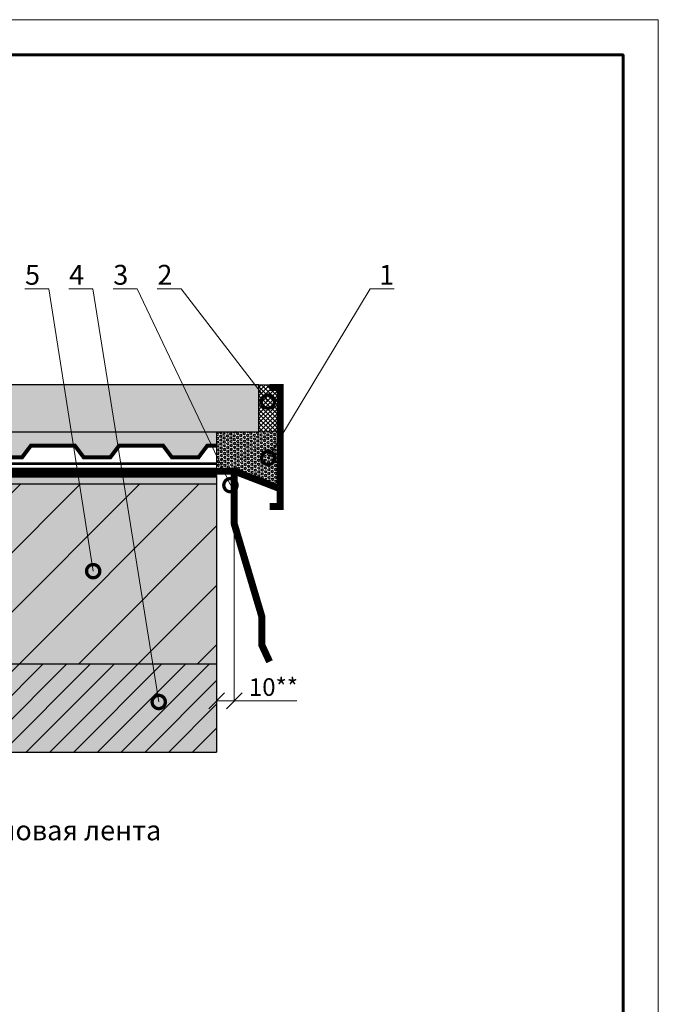
# Model space of a CAD drawing. Units: millimetres. Extents: x 18799 to 31579, y -27056 to -9468.
# Drawn here: x 25306 to 26029, y -20596 to -19480 of the extents above; entities that cross this region are included whole.
import ezdxf
from ezdxf import colors
from ezdxf.entities.mleader import LeaderData, LeaderLine
from ezdxf.math import Vec2, Vec3

# ---------------------------------------------------------------- set-up
doc = ezdxf.new("R2010")
doc.units = ezdxf.units.MM
doc.linetypes.add('HIDDEN', pattern=[0.375, 0.25, -0.125])
doc.layers.get('0').update_dxf_attribs({"lineweight": 9})
doc.layers.get('Defpoints').update_dxf_attribs({"color": 8, "lineweight": 0})
for name, color, linetype, lineweight in [('Внутренняя рамка', 7, 'Continuous', 60), ('Граница чертежа на печать', 7, 'Continuous', 15), ('Основные линии', 7, 'Continuous', 25), ('Размеры', 7, 'Continuous', 9), ('Текст', 7, 'Continuous', 15), ('Тефонд', 5, 'Continuous', 15), ('Флажок', 7, 'Continuous', 9)]:
    doc.layers.add(name, color=color, linetype=linetype, lineweight=lineweight)
doc.styles.add('GOST-2.304_Type-B', font='GOST Common.ttf')
doc.styles.add('Размеры', font='mipgost.shx', dxfattribs={"oblique": 15, "height": 30})
doc.dimstyles.new('dimention 1', dxfattribs={"dimtxt": 20, "dimasz": 18, "dimexe": 1.25, "dimexo": 8, "dimgap": 3, "dimtad": 1, "dimtxsty": 'Размеры', "dimblk": 'OBLIQUE', "dimcen": 2.5, "dimdle": 5, "dimclrd": 256, "dimclre": 256, "dimadec": 5, "dimazin": 0, "dimtfac": 1, "dimtmove": 0, "dimatfit": 3, "dimfxl": 1, "dimlwd": -1, "dimarcsym": 0})

# ---------------------------------------------------------------- blocks, each defined once
blk = doc.blocks.new('_Oblique')
at = {"color": 0, "linetype": 'ByBlock', "lineweight": -2}
blk.add_line((-0.5, -0.5), (0.5, 0.5), dxfattribs=at)
blk = doc.blocks.new('*D49')
at = {"layer": 'Defpoints', "color": 0, "transparency": 16777216}
for p in [(25548.8, -19991.9), (25528.8, -19996.9), (25528.8, -20252.2)]:
    blk.add_point(p, dxfattribs=at)
at = {"layer": 'Размеры', "lineweight": 5, "transparency": 16777216}
for p, q in [((25548.8, -19999.9), (25548.8, -20253.5)), ((25528.8, -20004.9), (25528.8, -20253.5)), ((25528.8, -20252.2), (25553.8, -20252.2)), ((25548.8, -20252.2), (25619.7, -20252.2))]:
    blk.add_line(p, q, dxfattribs=at)
at = {"layer": 'Размеры', "lineweight": 5, "transparency": 16777216, "xscale": 18, "yscale": 18, "zscale": 18, "rotation": 180}
blk.add_blockref('_Oblique', (25528.8, -20252.2), dxfattribs=at)
at = {"layer": 'Размеры', "lineweight": 5, "transparency": 16777216, "xscale": 18, "yscale": 18, "zscale": 18}
blk.add_blockref('_Oblique', (25548.8, -20252.2), dxfattribs=at)
at = {"layer": 'Размеры', "color": 0, "transparency": 16777216, "insert": (25593.2, -20239.2), "char_height": 20, "width": 20, "attachment_point": 5, "style": 'GOST-2.304_Type-B'}
blk.add_mtext('10**', dxfattribs=at)
blk = doc.blocks.new('_DotSmall')
at = {"color": 0, "linetype": 'ByBlock', "const_width": 0.5}
blk.add_lwpolyline([(-0.0625, 0, 1), (0.0625, 0, 1)], format="xyb", close=True, dxfattribs=at)

msp = doc.modelspace()

# ---------------------------------------------------------------- hatches: boundary and pattern name
at = {"layer": 'Основные линии', "true_color": 0xf8991e, "transparency": 33554687}
h = msp.add_hatch(dxfattribs=at)
h.set_pattern_fill('ANSI37', color=30, scale=1.14)
h.set_pattern_definition([(45, (7067.4506, 481.349), (-2.559373, 2.559373), []), (135, (7067.4506, 481.349), (-2.559373, -2.559373), [])])
h.paths.add_polyline_path([(25600.786, -19897.026), (25588.786, -19897.026), (25588.786, -19894.026), (25576.786, -19894.026), (25576.786, -19947.292), (25600.786, -19947.292)])
at = {"layer": 'Основные линии', "transparency": 33554687}
h = msp.add_hatch(dxfattribs=at)
h.set_pattern_fill('AR-SAND', color=256, scale=0.1)
h.set_pattern_definition([(37.5, (7067.4506, 481.349), (-0.16000313, 4.8941324), [0, -3.8608, 0, -4.318, 0, -4.1275]), (7.5, (7067.4506, 481.349), (4.4952328, 7.168251), [0, -2.0828, 0, -3.4798, 0, -1.3335]), (327.5, (7064.3264, 481.349), (7.9099237, 0.01437185), [0, -1.27, 0, -4.572, 0, -5.969]), (317.5, (7064.3264, 481.349), (7.6355645, 2.2292932), [0, -0.635, 0, -2.9972, 0, -3.429])])
h.paths.add_polyline_path([(25528.786, -19963.132), (25528.786, -19947.292), (25147.249, -19947.292), (24891.458, -19947.292), (24891.458, -19976.432), (24908.158, -19976.432), (24918.158, -19963.132), (24968.158, -19963.132), (24978.158, -19976.432), (25008.158, -19976.432), (25018.158, -19963.132), (25068.158, -19963.132), (25078.158, -19976.432), (25108.158, -19976.432), (25118.158, -19963.132), (25168.158, -19963.132), (25178.158, -19976.432), (25208.158, -19976.432), (25218.158, -19963.132), (25268.158, -19963.132), (25278.158, -19976.432), (25308.158, -19976.432), (25318.158, -19963.132), (25368.158, -19963.132), (25378.158, -19976.432), (25408.158, -19976.432), (25418.158, -19963.132), (25468.158, -19963.132), (25478.158, -19976.432), (25508.158, -19976.432), (25518.158, -19963.132)])
at = {"layer": 'Основные линии', "true_color": 0xf26722, "transparency": 33554687}
h = msp.add_hatch(dxfattribs=at)
h.set_pattern_fill('HEX', color=30, scale=0.4, angle=1.674083)
h.set_pattern_definition([(1.674083, (3700, 0), (-0.0642624, 2.19876564), [1.27, -2.54]), (121.674083, (3700, 0), (-1.8720557, -1.1550357), [1.27, -2.54]), (61.674083, (3701.2695, 0.037), (-1.9363181, 1.04372995), [1.27, -2.54])])
h.paths.add_polyline_path([(25600.786, -19947.292), (25576.786, -19947.292), (25528.786, -19947.292), (25528.786, -19991.878), (25548.786, -19991.878), (25600.786, -20011.878)])
at = {"layer": 'Основные линии', "transparency": 33554687}
h = msp.add_hatch(dxfattribs=at)
h.set_pattern_fill('AR-SAND', color=256, scale=0.1)
h.paths.add_polyline_path([(25528.786, -19996.878), (24891.458, -19996.878), (24891.458, -20006.878), (25528.786, -20006.878)])
h = msp.add_hatch(color=256, dxfattribs=at)
h.dxf.hatch_style = 1
h.set_gradient(color1=(128, 128, 128), centered=1, name='HEMISPHERICAL')
h.paths.add_polyline_path([(25528.786, -20006.878), (24891.458, -20006.878), (24891.458, -20210.356), (25528.786, -20210.356)])
h = msp.add_hatch(dxfattribs=at)
h.set_pattern_fill('ANSI31', color=256, scale=15)
h.set_pattern_definition([(45, (7067.45, 481.35), (-33.67596, 33.67596), [])])
h.paths.add_polyline_path([(25528.786, -20006.878), (24891.458, -20006.878), (24891.458, -20210.356), (25528.786, -20210.356)])
h = msp.add_hatch(color=256, dxfattribs=at)
h.dxf.hatch_style = 1
h.set_gradient(color1=(91, 91, 91), color2=(132, 132, 132), centered=1, name='HEMISPHERICAL')
h.paths.add_polyline_path([(25528.786, -20210.356), (24891.458, -20210.356), (24891.458, -20310.356), (25528.786, -20310.356)])
h = msp.add_hatch(dxfattribs=at)
h.set_pattern_fill('ANSI31', color=256, scale=6)
h.set_pattern_definition([(45, (7067.45, 481.35), (-13.470384, 13.470384), [])])
h.paths.add_polyline_path([(25528.786, -20210.356), (24891.458, -20210.356), (24891.458, -20310.356), (25528.786, -20310.356)])
at = {"layer": 'Размеры', "transparency": 33554687}
h = msp.add_hatch(color=256, dxfattribs=at)
h.dxf.hatch_style = 1
h.set_gradient(color1=(128, 128, 128), color2=(248, 246, 176), rotation=180, name='HEMISPHERICAL')
h.paths.add_polyline_path([(25576.786, -19894.026), (25163.302, -19894.026), (25163.302, -19947.292), (25576.786, -19947.292)])

# ---------------------------------------------------------------- linework, layer by layer
for p, q in [((25588.786, -19894.026), (25568.786, -19894.026)), ((25588.786, -19894.026), (25588.786, -19897.026)), ((25528.786, -19947.292), (25528.786, -19996.878)), ((25576.786, -19947.292), (25600.786, -19947.292))]:
    msp.add_line(p, q)
at = {"color": 26, "const_width": 8}
for points in [[(25588.786, -19897.026), (25600.786, -19897.026), (25600.786, -20031.878), (25588.786, -20031.878)], [(25284.786, -19991.878), (25548.786, -19991.878), (25548.786, -20051.878), (25580.03, -20156.857), (25580.03, -20189.098), (25588.786, -20207.878)], [(25548.786, -19991.878), (25600.786, -20011.878)]]:
    msp.add_lwpolyline(points, dxfattribs=at)
at = {"color": 5, "const_width": 5}
msp.add_lwpolyline([(24891.458, -19996.878), (25528.786, -19996.878)], dxfattribs=at)
at = {"color": 30, "true_color": 0xf8991e, "const_width": 8}
msp.add_lwpolyline([(25567.786, -19999.186), (25581.786, -20004.571)], dxfattribs=at)
at = {"layer": 'Внутренняя рамка'}
msp.add_lwpolyline([(24509.383, -21816.378), (24509.383, -19520.378), (25989.383, -19520.378), (25989.383, -21816.378), (24509.383, -21816.378)], dxfattribs=at)
at = {"layer": 'Граница чертежа на печать'}
msp.add_lwpolyline([(24349.383, -21856.378), (24349.383, -19480.378), (26029.383, -19480.378), (26029.383, -21856.378), (24349.383, -21856.378)], dxfattribs=at)
at = {"layer": 'Основные линии', "transparency": 33554687}
for p, q in [((25528.786, -19996.878), (24891.458, -19996.878)), ((25528.786, -20006.878), (24891.458, -20006.878)), ((24891.458, -20210.356), (25528.786, -20210.356)), ((24891.458, -20310.356), (25528.786, -20310.356))]:
    msp.add_line(p, q, dxfattribs=at)
at = {"layer": 'Основные линии'}
msp.add_line((25528.786, -19996.878), (25528.786, -20310.356), dxfattribs=at)
at = {"layer": 'Основные линии', "transparency": 33554687}
msp.add_lwpolyline([(25163.302, -19947.292), (25576.786, -19947.292), (25576.786, -19894.026), (25163.302, -19894.026)], close=True, dxfattribs=at)
at = {"layer": 'Основные линии', "color": 4, "linetype": 'HIDDEN', "ltscale": 50, "transparency": 33554687, "const_width": 3}
msp.add_lwpolyline([(24891.458, -19983.466), (25528.786, -19983.466)], dxfattribs=at)
at = {"layer": 'Тефонд', "color": 4, "transparency": 33554687, "const_width": 4.5}
for points in [[(25218.158, -19963.132), (25268.158, -19963.132), (25278.158, -19976.432), (25308.158, -19976.432), (25318.158, -19963.132), (25368.158, -19963.132)], [(25318.158, -19963.132), (25368.158, -19963.132), (25378.158, -19976.432), (25408.158, -19976.432), (25418.158, -19963.132), (25468.158, -19963.132)], [(25418.158, -19963.132), (25468.158, -19963.132), (25478.158, -19976.432), (25508.158, -19976.432), (25518.158, -19963.132), (25528.786, -19963.132)], [(25518.158, -19963.132), (25528.786, -19963.132)]]:
    msp.add_lwpolyline(points, dxfattribs=at)

# ---------------------------------------------------------------- texts
at = {"layer": 'Текст', "style": 'GOST-2.304_Type-B'}
msp.add_text('Дренажная полиуретановая лента', height=22.5, dxfattribs=at).set_placement((24942.227, -20410.217))

# ---------------------------------------------------------------- dimensions: what is measured, and where the dimension line sits
at = {"layer": 'Размеры', "transparency": 33554687}
dim = msp.add_linear_dim(base=(25528.786, -20252.226), p1=(25548.786, -19991.878), p2=(25528.786, -19996.878), text='10**', dimstyle='dimention 1', override={"dimtxsty": 'GOST-2.304_Type-B', "dimlwd": 5, "dimlwe": 5}, dxfattribs=at)
dim.commit()
dim.dimension.update_dxf_attribs({"geometry": '*D49', "text_midpoint": (25593.241, -20252.226), "dimtype": 160})

# ---------------------------------------------------------------- leaders
at = {"layer": 'Флажок'}
ml = msp.add_multileader_mtext('Standard', dxfattribs=at)
ml.set_content('5', color=256, style='GOST-2.304_Type-B')
ml.set_leader_properties(color=256, linetype='ByLayer', lineweight=-1)
ml.set_arrow_properties(name='DOTSMALL')
ml.build(insert=Vec2(0, 0))
ml.multileader.update_dxf_attribs({"has_dogleg": 0, "text_left_attachment_type": 6, "text_right_attachment_type": 6, "arrow_head_size": 30})
ctx = ml.context
ctx.base_point, ctx.char_height, ctx.arrow_head_size, ctx.landing_gap_size, ctx.plane_origin = Vec3(25307.358, -19785.187), 22.5, 30, 10, Vec3(25472.813, -20051.032)
ctx.left_attachment, ctx.right_attachment, ctx.text_align_type = 6, 6, 2
notes = []
notes.append((ctx, [(0, (1, 1, 0), (25346.608, -19785.187), (-1, 0), 8, [(0, [(25388.84, -20105.255)], 0, [])])]))
ctx.mtext.insert, ctx.mtext.alignment, ctx.mtext.flow_direction = Vec3(25328.608, -19758.187), 3, 5
ml = msp.add_multileader_mtext('Standard', dxfattribs=at)
ml.set_content('4', color=256, style='GOST-2.304_Type-B')
ml.set_leader_properties(color=256, linetype='ByLayer', lineweight=-1)
ml.set_arrow_properties(name='DOTSMALL')
ml.build(insert=Vec2(0, 0))
ml.multileader.update_dxf_attribs({"has_dogleg": 0, "text_left_attachment_type": 6, "text_right_attachment_type": 6, "arrow_head_size": 30})
ctx = ml.context
ctx.base_point, ctx.char_height, ctx.arrow_head_size, ctx.landing_gap_size, ctx.plane_origin = Vec3(25355.108, -19785.187), 22.5, 30, 10, Vec3(25522.813, -20051.032)
ctx.left_attachment, ctx.right_attachment, ctx.text_align_type = 6, 6, 2
notes.append((ctx, [(0, (1, 1, 0), (25396.608, -19785.187), (-1, 0), 8, [(0, [(25463.135, -20253.518)], 0, [])])]))
ctx.mtext.insert, ctx.mtext.alignment, ctx.mtext.flow_direction = Vec3(25378.608, -19758.187), 3, 5
ml = msp.add_multileader_mtext('Standard', dxfattribs=at)
ml.set_content('3', color=256, style='GOST-2.304_Type-B')
ml.set_leader_properties(color=256, linetype='ByLayer', lineweight=-1)
ml.set_arrow_properties(name='DOTSMALL')
ml.build(insert=Vec2(0, 0))
ml.multileader.update_dxf_attribs({"has_dogleg": 0, "text_left_attachment_type": 6, "text_right_attachment_type": 6, "arrow_head_size": 30})
ctx = ml.context
ctx.base_point, ctx.char_height, ctx.arrow_head_size, ctx.landing_gap_size, ctx.plane_origin = Vec3(25407.358, -19785.187), 22.5, 30, 10, Vec3(25572.813, -20051.032)
ctx.left_attachment, ctx.right_attachment, ctx.text_align_type = 6, 6, 2
notes.append((ctx, [(0, (1, 1, 0), (25446.608, -19785.187), (-1, 0), 8, [(0, [(25544.398, -20007.845)], 0, [])])]))
ctx.mtext.insert, ctx.mtext.alignment, ctx.mtext.flow_direction = Vec3(25428.608, -19758.187), 3, 5
ml = msp.add_multileader_mtext('Standard', dxfattribs=at)
ml.set_content('2', color=256, style='GOST-2.304_Type-B')
ml.set_leader_properties(color=256, linetype='ByLayer', lineweight=-1)
ml.set_arrow_properties(name='DOTSMALL')
ml.build(insert=Vec2(0, 0))
ml.multileader.update_dxf_attribs({"has_dogleg": 0, "text_left_attachment_type": 6, "text_right_attachment_type": 6, "arrow_head_size": 30})
ctx = ml.context
ctx.base_point, ctx.char_height, ctx.arrow_head_size, ctx.landing_gap_size, ctx.plane_origin = Vec3(25457.358, -19785.187), 22.5, 30, 10, Vec3(25622.813, -20051.032)
ctx.left_attachment, ctx.right_attachment, ctx.text_align_type = 6, 6, 2
notes.append((ctx, [(0, (1, 1, 0), (25496.608, -19785.187), (-1, 0), 8, [(0, [(25586.898, -19913.118)], 0, [])])]))
ctx.mtext.insert, ctx.mtext.alignment, ctx.mtext.flow_direction = Vec3(25478.608, -19758.187), 3, 5
ml = msp.add_multileader_mtext('Standard', dxfattribs=at)
ml.set_content('1', color=256, style='GOST-2.304_Type-B')
ml.set_leader_properties(color=256, linetype='ByLayer', lineweight=-1)
ml.set_arrow_properties(name='DOTSMALL')
ml.build(insert=Vec2(0, 0))
ml.multileader.update_dxf_attribs({"has_dogleg": 0, "text_left_attachment_type": 6, "text_right_attachment_type": 6, "arrow_head_size": 30})
ctx = ml.context
ctx.base_point, ctx.char_height, ctx.arrow_head_size, ctx.landing_gap_size, ctx.plane_origin = Vec3(25702.94, -19785.187), 22.5, 30, 10, Vec3(25568.735, -20051.032)
ctx.left_attachment, ctx.right_attachment = 6, 6
notes.append((ctx, [(0, (1, 1, 0), (25694.94, -19785.187), (1, 0), 8, [(0, [(25587.225, -19977.023)], 0, [])])]))
ctx.mtext.insert, ctx.mtext.flow_direction = Vec3(25712.94, -19758.187), 5
for ctx, leaders in notes:
    for number, flags, end, landing, length, lines in leaders:
        leader = LeaderData()
        leader.index, (leader.has_last_leader_line, leader.has_dogleg_vector, leader.attachment_direction) = number, flags
        leader.last_leader_point, leader.dogleg_vector, leader.dogleg_length = Vec3(end), Vec3(landing), length
        for number, points, colour, breaks in lines:
            line = LeaderLine()
            line.index, line.vertices, line.color, line.breaks = number, Vec3.list(points), colors.encode_raw_color(colour), breaks
            leader.lines.append(line)
        ctx.leaders.append(leader)

doc.saveas('drawing.dxf')
